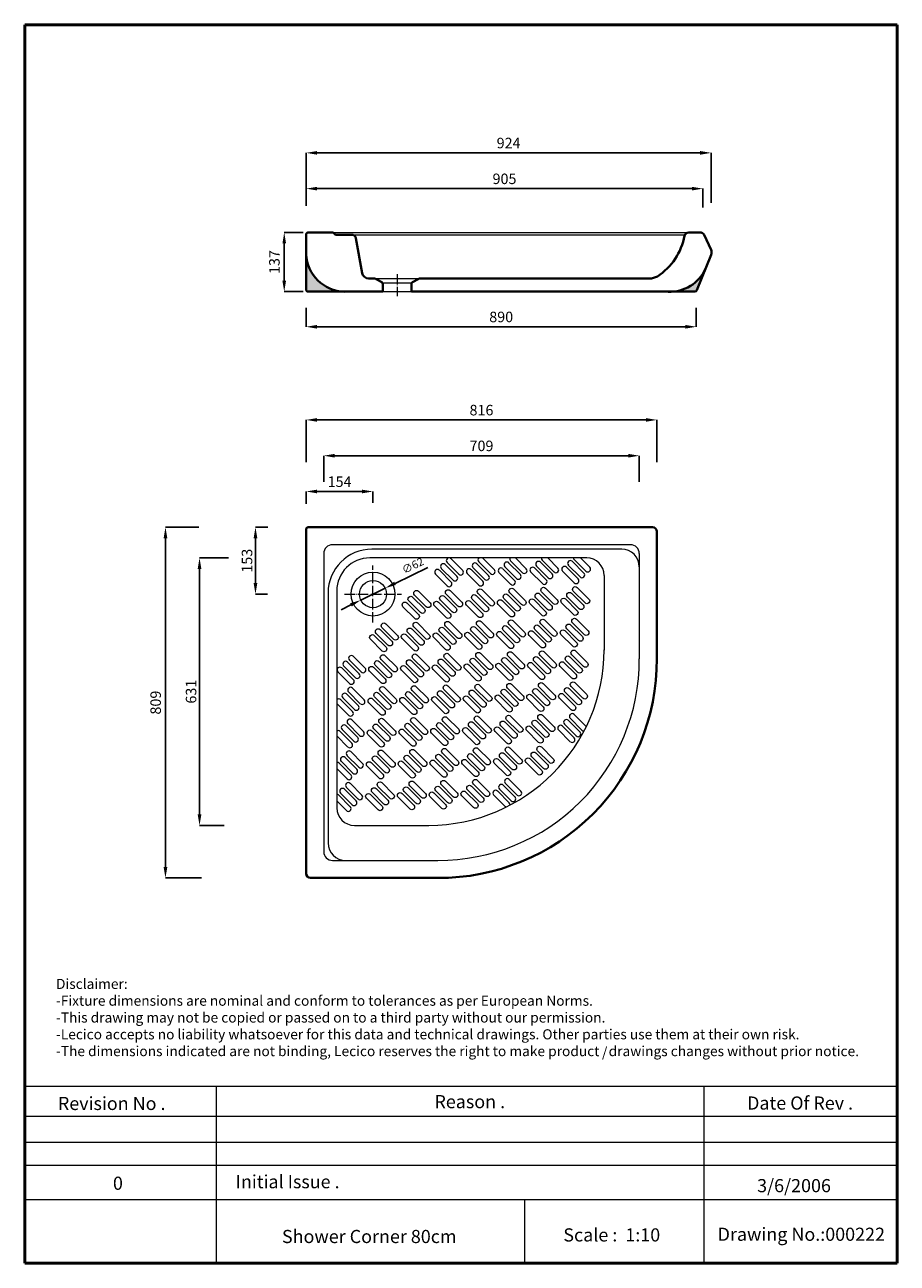
# Model space of a CAD drawing. Units: millimetres. Extents: x 1379 to 3370, y -253 to 2572.
import ezdxf

# ---------------------------------------------------------------- set-up
doc = ezdxf.new("R2010")
doc.units = ezdxf.units.MM
doc.linetypes.add('ACAD_ISO04W100', pattern=[30, 24, -3, 0, -3])
for name, color, linetype, lineweight in [('AXE 1', 7, 'ACAD_ISO04W100', 0), ('DIMN', 7, 'Continuous', 5), ('HOLE', 7, 'Continuous', 0), ('line 2', 7, 'Continuous', 50), ('NORMAL', 7, 'Continuous', 15), ('Normal 1', 7, 'Continuous', 9), ('PLANE', 7, 'Continuous', 40)]:
    doc.layers.add(name, color=color, linetype=linetype, lineweight=lineweight)
doc.styles.add('S 1', font='timesbi.ttf', dxfattribs={"height": 18})
doc.styles.get("Standard").update_dxf_attribs({"font": 'timesbi.ttf', "height": 24})
doc.dimstyles.new('ISO-25', dxfattribs={"dimtxt": 2.5, "dimasz": 25, "dimexe": 0.09, "dimexo": 7, "dimgap": 7, "dimtad": 1, "dimtoh": 1, "dimdec": 0, "dimtxsty": 'Standard', "dimcen": 2.5, "dimadec": 0, "dimazin": 0, "dimtfac": 1, "dimtdec": 0, "dimtmove": 0, "dimatfit": 3, "dimfxl": 1, "dimarcsym": 0})
doc.dimstyles.new('SAM', dxfattribs={"dimtxt": 2.5, "dimasz": 25, "dimexe": 0.09, "dimexo": 7, "dimgap": 7, "dimtad": 1, "dimtoh": 1, "dimdec": 0, "dimtxsty": 'S 1', "dimcen": 2.5, "dimadec": 0, "dimazin": 0, "dimtfac": 1, "dimtdec": 0, "dimtmove": 0, "dimatfit": 3, "dimfxl": 1, "dimarcsym": 0})

# ---------------------------------------------------------------- blocks, each defined once
blk = doc.blocks.new('Foot')
at = {"layer": 'Normal 1'}
for p, q in [((-25.25, 0), (-25.25, -38)), ((-18.75, 6), (-19.25, 6)), ((-12.75, -38), (-12.75, 0)), ((-6.5, -38), (-6.5, 0)), ((-0.5, 6), (0, 6)), ((6, 0), (6, -38)), ((12.25, -38), (12.25, 0)), ((18.25, 6), (18.75, 6)), ((24.75, 0), (24.75, -38)), ((-19.25, -44), (-18.75, -44)), ((0, -44), (-0.5, -44)), ((18.75, -44), (18.25, -44))]:
    blk.add_line(p, q, dxfattribs=at)
for centre, start, end in [((-19.25, 0), 90, 180), ((-18.75, 0), 0, 90), ((-0.5, 0), 90, 180), ((0, 0), 0, 90), ((18.25, 0), 90, 180), ((18.75, 0), 0, 90), ((-19.25, -38), 180, 270), ((-18.75, -38), 270, 0), ((-0.5, -38), 180, 270), ((0, -38), 270, 0), ((18.25, -38), 180, 270), ((18.75, -38), 270, 0)]:
    blk.add_arc(centre, 6, start, end, dxfattribs=at)
blk = doc.blocks.new('*D20')
at = {"layer": 'Defpoints', "color": 0, "transparency": 16777216}
for p in [(2926.2, 2198.6), (2021.2, 2152.1), (2926.2, 2148.7)]:
    blk.add_point(p, dxfattribs=at)
at = {"layer": 'DIMN', "color": 0, "lineweight": -2, "transparency": 16777216}
for p, q in [((2021.2, 2159.1), (2021.2, 2198.7)), ((2046.2, 2198.6), (2901.2, 2198.6)), ((2926.2, 2155.7), (2926.2, 2198.7))]:
    blk.add_line(p, q, dxfattribs=at)
at = {"layer": 'DIMN', "color": 0, "transparency": 16777216}
for points in [[(2046.2, 2202.7), (2046.2, 2194.4), (2021.2, 2198.6)], [(2901.2, 2202.7), (2901.2, 2194.4), (2926.2, 2198.6)]]:
    blk.add_solid(points, dxfattribs=at)
at = {"layer": 'DIMN', "color": 0, "transparency": 16777216, "insert": (2473.7, 2217.9), "char_height": 24, "attachment_point": 5}
blk.add_mtext('905', dxfattribs=at)
blk = doc.blocks.new('*D21')
at = {"layer": 'Defpoints', "color": 0, "transparency": 16777216}
for p in [(2021.2, 2280.2), (2021.2, 2152.1), (2945, 2159.6)]:
    blk.add_point(p, dxfattribs=at)
at = {"layer": 'DIMN', "color": 0, "lineweight": -2, "transparency": 16777216}
for p, q in [((2021.2, 2159.1), (2021.2, 2280.3)), ((2920, 2280.2), (2046.2, 2280.2)), ((2945, 2166.6), (2945, 2280.3))]:
    blk.add_line(p, q, dxfattribs=at)
at = {"layer": 'DIMN', "color": 0, "transparency": 16777216}
for points in [[(2046.2, 2284.4), (2046.2, 2276), (2021.2, 2280.2)], [(2920, 2284.4), (2920, 2276), (2945, 2280.2)]]:
    blk.add_solid(points, dxfattribs=at)
at = {"layer": 'DIMN', "color": 0, "transparency": 16777216, "insert": (2483.1, 2299.5), "char_height": 24, "attachment_point": 5}
blk.add_mtext('924', dxfattribs=at)
blk = doc.blocks.new('*D22')
at = {"layer": 'Defpoints', "color": 0, "transparency": 16777216}
for p in [(2021.2, 2098.6), (1971.2, 1963.6), (2021.2, 1963.6)]:
    blk.add_point(p, dxfattribs=at)
at = {"layer": 'DIMN', "color": 0, "lineweight": -2, "transparency": 16777216}
for p, q in [((2014.2, 2098.6), (1971.1, 2098.6)), ((1971.2, 2073.6), (1971.2, 1988.6)), ((2014.2, 1963.6), (1971.1, 1963.6))]:
    blk.add_line(p, q, dxfattribs=at)
at = {"layer": 'DIMN', "color": 0, "transparency": 16777216}
for points in [[(1967.1, 2073.6), (1975.4, 2073.6), (1971.2, 2098.6)], [(1967.1, 1988.6), (1975.4, 1988.6), (1971.2, 1963.6)]]:
    blk.add_solid(points, dxfattribs=at)
at = {"layer": 'DIMN', "color": 0, "transparency": 16777216, "insert": (1952, 2031.1), "char_height": 24, "attachment_point": 5, "rotation": 90}
blk.add_mtext('137', dxfattribs=at)
blk = doc.blocks.new('*D23')
at = {"layer": 'Defpoints', "color": 0, "transparency": 16777216}
for p in [(1783.7, 1426.2), (1700.3, 626.2), (1789.4, 626.2)]:
    blk.add_point(p, dxfattribs=at)
at = {"layer": 'DIMN', "color": 0, "lineweight": -2, "transparency": 16777216}
for p, q in [((1776.7, 1426.2), (1700.2, 1426.2)), ((1700.3, 1401.2), (1700.3, 651.2)), ((1782.4, 626.2), (1700.2, 626.2))]:
    blk.add_line(p, q, dxfattribs=at)
at = {"layer": 'DIMN', "color": 0, "transparency": 16777216}
for points in [[(1696.1, 1401.2), (1704.5, 1401.2), (1700.3, 1426.2)], [(1696.1, 651.2), (1704.5, 651.2), (1700.3, 626.2)]]:
    blk.add_solid(points, dxfattribs=at)
at = {"layer": 'DIMN', "color": 0, "transparency": 16777216, "insert": (1681, 1026.2), "char_height": 24, "attachment_point": 5, "rotation": 90}
blk.add_mtext('809', dxfattribs=at)
blk = doc.blocks.new('*D24')
at = {"layer": 'Defpoints', "color": 0, "transparency": 16777216}
for p in [(2821.2, 1671), (2021.2, 1568), (2821.2, 1568)]:
    blk.add_point(p, dxfattribs=at)
at = {"layer": 'DIMN', "color": 0, "lineweight": -2, "transparency": 16777216}
for p, q in [((2021.2, 1575), (2021.2, 1671.1)), ((2046.2, 1671), (2796.2, 1671)), ((2821.2, 1575), (2821.2, 1671.1))]:
    blk.add_line(p, q, dxfattribs=at)
at = {"layer": 'DIMN', "color": 0, "transparency": 16777216}
for points in [[(2046.2, 1675.2), (2046.2, 1666.9), (2021.2, 1671)], [(2796.2, 1675.2), (2796.2, 1666.9), (2821.2, 1671)]]:
    blk.add_solid(points, dxfattribs=at)
at = {"layer": 'DIMN', "color": 0, "transparency": 16777216, "insert": (2421.2, 1690.3), "char_height": 24, "attachment_point": 5}
blk.add_mtext('816', dxfattribs=at)
blk = doc.blocks.new('*D25')
at = {"layer": 'Defpoints', "color": 0, "transparency": 16777216}
for p in [(2021.2, 1933.5), (2911.2, 1933.5), (2021.2, 1883.5)]:
    blk.add_point(p, dxfattribs=at)
at = {"layer": 'DIMN', "color": 0, "lineweight": -2, "transparency": 16777216}
for p, q in [((2021.2, 1926.5), (2021.2, 1883.4)), ((2911.2, 1926.5), (2911.2, 1883.4)), ((2886.2, 1883.5), (2046.2, 1883.5))]:
    blk.add_line(p, q, dxfattribs=at)
at = {"layer": 'DIMN', "color": 0, "transparency": 16777216}
for points in [[(2046.2, 1887.7), (2046.2, 1879.3), (2021.2, 1883.5)], [(2886.2, 1887.7), (2886.2, 1879.3), (2911.2, 1883.5)]]:
    blk.add_solid(points, dxfattribs=at)
at = {"layer": 'DIMN', "color": 0, "transparency": 16777216, "insert": (2466.2, 1902.8), "char_height": 24, "attachment_point": 5}
blk.add_mtext('890', dxfattribs=at)
blk = doc.blocks.new('*D26')
at = {"layer": 'Defpoints', "color": 0, "transparency": 16777216}
for p in [(2061.2, 1589.4), (2061.2, 1523), (2781.2, 1523)]:
    blk.add_point(p, dxfattribs=at)
at = {"layer": 'DIMN', "color": 0, "lineweight": -2, "transparency": 16777216}
for p, q in [((2061.2, 1530), (2061.2, 1589.5)), ((2756.2, 1589.4), (2086.2, 1589.4)), ((2781.2, 1530), (2781.2, 1589.5))]:
    blk.add_line(p, q, dxfattribs=at)
at = {"layer": 'DIMN', "color": 0, "transparency": 16777216}
for points in [[(2086.2, 1593.6), (2086.2, 1585.2), (2061.2, 1589.4)], [(2756.2, 1593.6), (2756.2, 1585.2), (2781.2, 1589.4)]]:
    blk.add_solid(points, dxfattribs=at)
at = {"layer": 'DIMN', "color": 0, "transparency": 16777216, "insert": (2421.2, 1608.7), "char_height": 24, "attachment_point": 5}
blk.add_mtext('709', dxfattribs=at)
blk = doc.blocks.new('*D27')
at = {"layer": 'Defpoints', "color": 0, "transparency": 16777216}
for p in [(2021.2, 1507.8), (2021.2, 1472.5), (2173.7, 1474.8)]:
    blk.add_point(p, dxfattribs=at)
at = {"layer": 'DIMN', "color": 0, "lineweight": -2, "transparency": 16777216}
for p, q in [((2021.2, 1479.5), (2021.2, 1507.9)), ((2148.7, 1507.8), (2046.2, 1507.8)), ((2173.7, 1481.8), (2173.7, 1507.9))]:
    blk.add_line(p, q, dxfattribs=at)
at = {"layer": 'DIMN', "color": 0, "transparency": 16777216}
for points in [[(2046.2, 1512), (2046.2, 1503.6), (2021.2, 1507.8)], [(2148.7, 1512), (2148.7, 1503.6), (2173.7, 1507.8)]]:
    blk.add_solid(points, dxfattribs=at)
at = {"layer": 'DIMN', "color": 0, "transparency": 16777216, "insert": (2097.5, 1527), "char_height": 24, "attachment_point": 5}
blk.add_mtext('154', dxfattribs=at)
blk = doc.blocks.new('*D28')
at = {"layer": 'Defpoints', "color": 0, "transparency": 16777216}
for p in [(1778, 1356.2), (1850.9, 1356.2), (1841.4, 746.2)]:
    blk.add_point(p, dxfattribs=at)
at = {"layer": 'DIMN', "color": 0, "lineweight": -2, "transparency": 16777216}
for p, q in [((1843.9, 1356.2), (1777.9, 1356.2)), ((1778, 771.2), (1778, 1331.2)), ((1834.4, 746.2), (1777.9, 746.2))]:
    blk.add_line(p, q, dxfattribs=at)
at = {"layer": 'DIMN', "color": 0, "transparency": 16777216}
for points in [[(1773.8, 1331.2), (1782.2, 1331.2), (1778, 1356.2)], [(1773.8, 771.2), (1782.2, 771.2), (1778, 746.2)]]:
    blk.add_solid(points, dxfattribs=at)
at = {"layer": 'DIMN', "color": 0, "transparency": 16777216, "insert": (1758.7, 1051.2), "char_height": 24, "attachment_point": 5, "rotation": 90}
blk.add_mtext('{\\fTimes New Roman|b1|i1|c238|p26;631}', dxfattribs=at)
blk = doc.blocks.new('*D29')
at = {"layer": 'Defpoints', "color": 0, "transparency": 16777216}
for p in [(1905.6, 1426.2), (1940.6, 1426.2), (1939.9, 1273.7)]:
    blk.add_point(p, dxfattribs=at)
at = {"layer": 'DIMN', "color": 0, "lineweight": -2, "transparency": 16777216}
for p, q in [((1933.6, 1426.2), (1905.5, 1426.2)), ((1905.6, 1298.7), (1905.6, 1401.2)), ((1932.9, 1273.7), (1905.5, 1273.7))]:
    blk.add_line(p, q, dxfattribs=at)
at = {"layer": 'DIMN', "color": 0, "transparency": 16777216}
for points in [[(1901.4, 1401.2), (1909.8, 1401.2), (1905.6, 1426.2)], [(1901.4, 1298.7), (1909.8, 1298.7), (1905.6, 1273.7)]]:
    blk.add_solid(points, dxfattribs=at)
at = {"layer": 'DIMN', "color": 0, "transparency": 16777216, "insert": (1886.3, 1349.9), "char_height": 18, "attachment_point": 5, "rotation": 90, "style": 'S 1'}
blk.add_mtext('{\\fTimes New Roman|b1|i1|c238|p26;\\H1.333x;153}', dxfattribs=at)
blk = doc.blocks.new('*D30')
at = {"layer": 'Defpoints', "color": 0, "transparency": 16777216}
for p in [(2201.6, 1287.3), (2145.9, 1260.1)]:
    blk.add_point(p, dxfattribs=at)
at = {"layer": 'DIMN', "color": 0, "lineweight": -2, "transparency": 16777216}
for p, q in [((2298.9, 1334.7), (2224.1, 1298.2)), ((2145.9, 1260.1), (2201.6, 1287.3)), ((2123.4, 1249.1), (2100.9, 1238.2))]:
    blk.add_line(p, q, dxfattribs=at)
at = {"layer": 'DIMN', "color": 0, "transparency": 16777216}
for points in [[(2222.2, 1302), (2225.9, 1294.5), (2201.6, 1287.3)], [(2121.6, 1252.9), (2125.2, 1245.4), (2145.9, 1260.1)]]:
    blk.add_solid(points, dxfattribs=at)
at = {"layer": 'DIMN', "color": 0, "transparency": 16777216, "insert": (2265.6, 1336.6), "char_height": 18, "attachment_point": 5, "rotation": 26.0054, "style": 'S 1'}
blk.add_mtext('∅62', dxfattribs=at)

msp = doc.modelspace()

# ---------------------------------------------------------------- hatches: boundary and pattern name
at = {"layer": 'PLANE'}
for points in [[(2108.3, 1963.6, -0.39013), (2021.2, 2049.1), (2021.2, 1968.6, 0.414214), (2026.2, 1963.6)], [(2855.1, 1963.6), (2907.9, 1963.6, 0.305802), (2912.5, 1966.7), (2932.5, 2016.2, -0.283437)]]:
    msp.add_hatch(color=256, dxfattribs=at).paths.add_polyline_path(points)

# ---------------------------------------------------------------- linework, layer by layer
at = {"layer": 'AXE 1'}
for p, q in [((2228.7, 2003.6), (2228.7, 1953.6)), ((2173.7, 1208.7), (2173.7, 1338.7))]:
    msp.add_line(p, q, dxfattribs=at)
msp.add_lwpolyline([(2108.7, 1273.7), (2238.7, 1273.7)], dxfattribs=at)
at = {"layer": 'DIMN'}
for p, q in [((1379.3, 151.1), (3369.6, 151.1)), ((1815.6, 151.1), (1815.6, -252.6)), ((2928.4, 151.1), (2928.4, -252.6)), ((1379.3, 82.6), (3369.6, 82.6)), ((1379.3, 23.7), (3369.6, 23.7)), ((1379.3, -29.1), (3369.6, -29.1)), ((1379.3, -107.3), (3369.6, -107.3)), ((2519.2, -107.3), (2519.2, -252.6))]:
    msp.add_line(p, q, dxfattribs=at)
msp.add_circle((2173.7, 1273.7), 31, dxfattribs=at)
at = {"layer": 'HOLE'}
for p, q in [((2176.1, 1993.6), (2281.4, 1993.6)), ((2195.3, 1983.6), (2262.2, 1983.6)), ((2196.2, 1963.6), (2261.2, 1963.6))]:
    msp.add_line(p, q, dxfattribs=at)
at = {"layer": 'line 2'}
for p, q in [((1899.3, 2572.4), (1379.3, 2572.4)), ((1379.3, 2572.4), (1379.3, -252.6)), ((2799.3, 2572.4), (1882.9, 2572.4)), ((3369.6, 2572.4), (2782.6, 2572.4)), ((3369.6, -252.6), (3369.6, 2572.4)), ((1379.3, -252.6), (2633, -252.6)), ((2587.2, -252.6), (2839.3, -252.6)), ((2839.3, -252.6), (3072.2, -252.6)), ((3049.3, -252.6), (3369.6, -252.6))]:
    msp.add_line(p, q, dxfattribs=at)
at = {"layer": 'NORMAL'}
for p, q in [((2081.1, 2098.6), (2894, 2098.6)), ((2741.2, 1376.2), (2171.2, 1376.2)), ((2781.2, 1336.2), (2781.2, 1126.2)), ((2071.2, 1276.2), (2071.2, 706.2)), ((2111.2, 666.2), (2321.2, 666.2))]:
    msp.add_line(p, q, dxfattribs=at)
for centre, radius, start, end in [((2171.2, 1276.2), 100, 90, 180), ((2741.2, 1336.2), 40, 0, 90), ((2323, 1124.4), 458.2, 269.7948, 0.2052), ((2111.2, 706.2), 40, 180, 270)]:
    msp.add_arc(centre, radius, start, end, dxfattribs=at)
at = {"layer": 'Normal 1'}
for p, q in [((2125, 2093.6), (2885.3, 2093.6)), ((2761.2, 1386.2), (2081.2, 1386.2)), ((2061.2, 1366.2), (2061.2, 686.2)), ((2661.2, 1356.2), (2166.2, 1356.2)), ((2423.9, 1356.2), (2450.7, 1329.4)), ((2498.5, 1356.2), (2523.3, 1331.4)), ((2572.4, 1356.2), (2595.6, 1333)), ((2647, 1356.2), (2668.3, 1334.9)), ((2781.2, 1366.2), (2781.2, 1336.2)), ((2316.6, 1328.1), (2316.2, 1327.8)), ((2351.9, 1301.2), (2325.1, 1328.1)), ((2329.8, 1341.4), (2329.5, 1341)), ((2329.5, 1332.5), (2356.3, 1305.7)), ((2365.2, 1314.5), (2338.3, 1341.4)), ((2343, 1354.6), (2342.7, 1354.2)), ((2342.7, 1345.7), (2369.5, 1318.9)), ((2378.4, 1327.7), (2351.5, 1354.6)), ((2388.8, 1329.8), (2388.4, 1329.4)), ((2424.2, 1302.9), (2397.3, 1329.8)), ((2402.1, 1343), (2401.7, 1342.7)), ((2401.7, 1334.2), (2428.6, 1307.3)), ((2437.4, 1316.2), (2410.5, 1343)), ((2441.8, 1320.6), (2415, 1347.5)), ((2461.5, 1331.7), (2461.1, 1331.4)), ((2496.8, 1304.9), (2469.9, 1331.7)), ((2474.7, 1345), (2474.4, 1344.6)), ((2474.4, 1336.1), (2501.2, 1309.3)), ((2510.1, 1318.1), (2483.2, 1345)), ((2514.5, 1322.5), (2487.6, 1349.4)), ((2533.8, 1333.3), (2533.4, 1333)), ((2569.1, 1306.5), (2542.2, 1333.3)), ((2547, 1346.6), (2546.7, 1346.2)), ((2546.7, 1337.7), (2573.5, 1310.9)), ((2582.4, 1319.7), (2555.5, 1346.6)), ((2586.8, 1324.1), (2559.9, 1351)), ((2606.4, 1335.3), (2606.1, 1334.9)), ((2641.8, 1308.4), (2614.9, 1335.3)), ((2619.7, 1348.5), (2619.3, 1348.2)), ((2619.3, 1339.7), (2646.2, 1312.8)), ((2655, 1321.7), (2628.2, 1348.5)), ((2659.4, 1326.1), (2632.6, 1352.9)), ((2316.2, 1319.3), (2343.1, 1292.4)), ((2364.8, 1305.7), (2365.2, 1306)), ((2378, 1318.9), (2378.4, 1319.2)), ((2378.4, 1319.3), (2378.1, 1318.9)), ((2388.4, 1320.9), (2415.3, 1294.1)), ((2437.1, 1307.3), (2437.4, 1307.7)), ((2450.7, 1320.9), (2450.3, 1320.6)), ((2461.1, 1322.9), (2488, 1296)), ((2509.7, 1309.3), (2510.1, 1309.6)), ((2523.3, 1322.9), (2523, 1322.5)), ((2533.4, 1324.5), (2560.3, 1297.6)), ((2582, 1310.9), (2582.4, 1311.2)), ((2595.6, 1324.5), (2595.3, 1324.1)), ((2606.1, 1326.4), (2632.9, 1299.6)), ((2641.4, 1299.6), (2641.8, 1299.9)), ((2654.7, 1312.8), (2655, 1313.2)), ((2668.3, 1326.4), (2667.9, 1326.1)), ((2701.2, 1316.2), (2701.2, 1146.2)), ((2091.2, 1281.2), (2091.2, 786.2)), ((2351.6, 1292.4), (2351.9, 1292.8)), ((2423.8, 1294.1), (2424.2, 1294.4)), ((2496.5, 1296), (2496.8, 1296.4)), ((2568.8, 1297.6), (2569.1, 1298)), ((2120, 1131.5), (2120.4, 1131.9)), ((2128.8, 1131.9), (2155.7, 1105)), ((2093.8, 1105.4), (2093.5, 1105)), ((2129.2, 1078.5), (2102.3, 1105.4)), ((2107.1, 1118.6), (2106.7, 1118.3)), ((2106.7, 1109.8), (2133.6, 1082.9)), ((2142.5, 1091.8), (2115.6, 1118.6)), ((2146.9, 1096.2), (2120, 1123.1)), ((2093.5, 1096.5), (2120.4, 1069.7)), ((2142.1, 1082.9), (2142.5, 1083.3)), ((2155.7, 1096.5), (2155.4, 1096.2)), ((2105.1, 1046.1), (2104.7, 1045.7)), ((2140.4, 1019.2), (2113.6, 1046.1)), ((2118, 1059), (2118.3, 1059.3)), ((2144.8, 1023.6), (2118, 1050.5)), ((2126.8, 1059.3), (2153.7, 1032.4)), ((2128.8, 1069.7), (2129.2, 1070)), ((2091.2, 1024.2), (2118.3, 997.1)), ((2127.2, 1005.9), (2100.3, 1032.8)), ((2104.7, 1037.2), (2131.6, 1010.3)), ((2153.7, 1024), (2153.3, 1023.6)), ((2126.8, 997.1), (2127.2, 997.4)), ((2140.1, 1010.3), (2140.4, 1010.7)), ((2623.6, 998.9), (2623.9, 999.2)), ((2623.6, 990.4), (2650.4, 963.5)), ((2659.3, 972.3), (2632.4, 999.2)), ((2103.5, 973.8), (2103.1, 973.4)), ((2103.1, 964.9), (2130, 938)), ((2138.8, 946.9), (2112, 973.8)), ((2116.4, 986.7), (2116.7, 987)), ((2143.3, 951.3), (2116.4, 978.2)), ((2125.2, 987), (2152.1, 960.1)), ((2597.4, 972.7), (2597, 972.3)), ((2597, 963.9), (2623.9, 937)), ((2632.7, 945.8), (2605.9, 972.7)), ((2610.7, 986), (2610.3, 985.6)), ((2610.3, 977.1), (2637.2, 950.2)), ((2646, 959.1), (2619.1, 986)), ((2091.2, 950.3), (2116.7, 924.8)), ((2125.6, 933.6), (2098.7, 960.5)), ((2138.5, 938), (2138.8, 938.4)), ((2152.1, 951.7), (2151.7, 951.3)), ((2632.4, 937), (2632.7, 937.3)), ((2645.7, 950.2), (2646, 950.6)), ((2114.4, 914), (2114.8, 914.4)), ((2141.3, 878.7), (2114.4, 905.5)), ((2123.3, 914.4), (2150.1, 887.5)), ((2125.2, 924.8), (2125.6, 925.1)), ((2123.6, 861), (2096.8, 887.8)), ((2101.5, 901.1), (2101.2, 900.7)), ((2101.2, 892.3), (2128.1, 865.4)), ((2136.9, 874.2), (2110, 901.1)), ((2150.1, 879), (2149.8, 878.7)), ((2091.2, 875.7), (2114.8, 852.1)), ((2123.3, 852.1), (2123.6, 852.5)), ((2136.5, 865.4), (2136.9, 865.7)), ((2475.4, 850.7), (2475.8, 851.1)), ((2484.3, 851.1), (2511.1, 824.2)), ((2099.9, 828.8), (2099.6, 828.4)), ((2099.6, 820), (2126.5, 793.1)), ((2135.3, 801.9), (2108.4, 828.8)), ((2112.8, 841.7), (2113.2, 842.1)), ((2139.7, 806.3), (2112.8, 833.2)), ((2121.7, 842.1), (2148.6, 815.2)), ((2449.3, 824.6), (2448.9, 824.2)), ((2484.6, 797.7), (2457.7, 824.6)), ((2462.2, 837.5), (2461.8, 837.1)), ((2462.5, 837.8), (2462.2, 837.5)), ((2462.2, 829), (2489, 802.1)), ((2497.9, 810.9), (2471, 837.8)), ((2502.3, 815.4), (2475.4, 842.2)), ((2091.2, 801.8), (2113.2, 779.8)), ((2122, 788.7), (2095.2, 815.5)), ((2134.9, 793.1), (2135.3, 793.4)), ((2148.6, 806.7), (2148.2, 806.3)), ((2448.9, 815.7), (2475.8, 788.8)), ((2497.5, 802.1), (2497.9, 802.5)), ((2511.1, 815.7), (2510.8, 815.4)), ((2121.7, 779.8), (2122, 780.2)), ((2131.2, 746.2), (2301.2, 746.2)), ((2081.2, 666.2), (2111.2, 666.2))]:
    msp.add_line(p, q, dxfattribs=at)
msp.add_circle((2173.7, 1273.7), 50, dxfattribs=at)
for centre, radius, start, end in [((2081.2, 1366.2), 20, 90, 180), ((2761.2, 1366.2), 20, 0, 90), ((2166.2, 1281.2), 75, 90, 180), ((2347.3, 1350.3), 6, 103.0371, 135), ((2347.3, 1350.3), 6, 45, 76.9629), ((2419.2, 1351.7), 6, 131.9501, 225), ((2491.9, 1353.6), 6, 155.1884, 225), ((2564.2, 1355.2), 6, 171.1139, 225), ((2636.8, 1357.2), 6, 189.7657, 225), ((2661.2, 1316.2), 40, 0, 90), ((2320.5, 1323.5), 6, 135, 225), ((2320.8, 1323.9), 6, 45, 135), ((2333.7, 1336.8), 6, 135, 225), ((2334.1, 1337.1), 6, 45, 135), ((2346.9, 1350), 6, 135, 225), ((2374.2, 1323.5), 6, 315, 45), ((2392.7, 1325.2), 6, 135, 225), ((2393, 1325.5), 6, 45, 135), ((2405.9, 1338.4), 6, 135, 225), ((2406.3, 1338.8), 6, 45, 135), ((2446.4, 1325.2), 6, 315, 45), ((2465.3, 1327.1), 6, 135, 225), ((2465.7, 1327.5), 6, 45, 135), ((2478.6, 1340.4), 6, 135, 225), ((2479, 1340.7), 6, 45, 135), ((2519.1, 1327.1), 6, 315, 45), ((2537.6, 1328.7), 6, 135, 225), ((2538, 1329.1), 6, 45, 135), ((2550.9, 1342), 6, 135, 225), ((2551.3, 1342.3), 6, 45, 135), ((2591.4, 1328.7), 6, 315, 45), ((2610.3, 1330.7), 6, 135, 225), ((2610.7, 1331), 6, 45, 135), ((2623.6, 1343.9), 6, 135, 225), ((2623.9, 1344.3), 6, 45, 135), ((2664, 1330.7), 6, 315, 45), ((2347.7, 1297), 6, 315, 45), ((2360.6, 1309.9), 6, 225, 315), ((2360.9, 1310.3), 6, 315, 45), ((2373.8, 1323.1), 6, 225, 315), ((2419.9, 1298.7), 6, 315, 45), ((2432.8, 1311.6), 6, 225, 315), ((2433.2, 1311.9), 6, 315, 45), ((2446.1, 1324.8), 6, 225, 315), ((2492.6, 1300.6), 6, 315, 45), ((2505.5, 1313.5), 6, 225, 315), ((2505.8, 1313.9), 6, 315, 45), ((2518.7, 1326.8), 6, 225, 315), ((2564.9, 1302.2), 6, 315, 45), ((2577.8, 1315.1), 6, 225, 315), ((2578.1, 1315.5), 6, 315, 45), ((2591, 1328.4), 6, 225, 315), ((2637.2, 1303.8), 6, 225, 315), ((2637.5, 1304.2), 6, 315, 45), ((2650.4, 1317.1), 6, 225, 315), ((2650.8, 1317.4), 6, 315, 45), ((2663.7, 1330.3), 6, 225, 315), ((2347.3, 1296.6), 6, 225, 315), ((2419.6, 1298.3), 6, 225, 315), ((2492.2, 1300.3), 6, 225, 315), ((2564.5, 1301.9), 6, 225, 315), ((2124.2, 1127.3), 6, 135, 225), ((2124.6, 1127.6), 6, 45, 135), ((2298.9, 1148.5), 402.4, 270.256, 359.744), ((2097.7, 1100.8), 6, 135, 225), ((2098.1, 1101.1), 6, 45, 135), ((2111, 1114), 6, 135, 225), ((2111.3, 1114.4), 6, 45, 135), ((2151.5, 1100.8), 6, 315, 45), ((2124.9, 1074.3), 6, 315, 45), ((2137.9, 1087.2), 6, 225, 315), ((2138.2, 1087.5), 6, 315, 45), ((2151.1, 1100.4), 6, 225, 315), ((2109, 1041.5), 6, 135, 225), ((2109.3, 1041.8), 6, 45, 135), ((2122.2, 1054.7), 6, 135, 225), ((2122.6, 1055.1), 6, 45, 135), ((2124.6, 1073.9), 6, 225, 315), ((2096.1, 1028.6), 6, 45, 143.3841), ((2136.2, 1014.9), 6, 315, 45), ((2149.1, 1027.9), 6, 225, 315), ((2149.4, 1028.2), 6, 315, 45), ((2121, 982.8), 6, 45, 135), ((2122.6, 1001.3), 6, 225, 315), ((2122.9, 1001.7), 6, 315, 45), ((2135.8, 1014.6), 6, 225, 315), ((2627.8, 994.6), 6, 135, 225), ((2628.2, 995), 6, 45, 135), ((2094.5, 956.3), 6, 45, 122.5127), ((2107.4, 969.2), 6, 135, 225), ((2107.7, 969.5), 6, 45, 135), ((2120.6, 982.4), 6, 135, 225), ((2601.3, 968.1), 6, 135, 225), ((2601.6, 968.5), 6, 45, 135), ((2614.5, 981.4), 6, 135, 225), ((2614.9, 981.7), 6, 45, 135), ((2654.7, 967.7), 6, 225, 275.7767), ((2655, 968.1), 6, 32.1775, 45), ((2121.3, 929.4), 6, 315, 45), ((2134.2, 942.3), 6, 225, 315), ((2134.6, 942.6), 6, 315, 45), ((2147.5, 955.5), 6, 225, 315), ((2147.9, 955.9), 6, 315, 45), ((2628.2, 941.2), 6, 225, 315), ((2628.5, 941.6), 6, 315, 45), ((2641.4, 954.5), 6, 225, 315), ((2641.8, 954.8), 6, 315, 45), ((2118.7, 909.8), 6, 135, 225), ((2119, 910.1), 6, 45, 135), ((2121, 929), 6, 225, 315), ((2092.5, 883.6), 6, 45, 102.3215), ((2105.4, 896.5), 6, 135, 225), ((2105.8, 896.9), 6, 45, 135), ((2145.6, 882.9), 6, 225, 315), ((2145.9, 883.2), 6, 315, 45), ((2119, 856.4), 6, 225, 315), ((2119.4, 856.7), 6, 315, 45), ((2132.3, 869.6), 6, 225, 315), ((2132.6, 870), 6, 315, 45), ((2479.7, 846.5), 6, 135, 225), ((2480, 846.8), 6, 45, 135), ((2103.8, 824.2), 6, 135, 225), ((2104.2, 824.6), 6, 45, 135), ((2117.1, 837.5), 6, 135, 225), ((2117.4, 837.8), 6, 45, 135), ((2453.1, 820), 6, 135, 225), ((2453.5, 820.3), 6, 45, 135), ((2466.4, 833.2), 6, 135, 225), ((2466.8, 833.6), 6, 45, 135), ((2506.9, 820), 6, 315, 45), ((2090.9, 811.3), 6, 45, 87.0326), ((2130.7, 797.3), 6, 225, 315), ((2131.1, 797.7), 6, 315, 45), ((2144, 810.6), 6, 225, 315), ((2144.3, 810.9), 6, 315, 45), ((2480.4, 793.4), 6, 350.7483, 45), ((2493.3, 806.3), 6, 225, 315), ((2493.6, 806.7), 6, 315, 45), ((2506.5, 819.6), 6, 225, 315), ((2131.2, 786.2), 40, 180, 270), ((2117.4, 784.1), 6, 225, 315), ((2117.8, 784.4), 6, 315, 45), ((2480, 793.1), 6, 225, 241.5078), ((2081.2, 686.2), 20, 180, 270)]:
    msp.add_arc(centre, radius, start, end, dxfattribs=at)
at = {"layer": 'PLANE'}
for p, q in [((2021.2, 2093.6), (2021.2, 1968.6)), ((2026.2, 2098.6), (2081.1, 2098.6)), ((2089.8, 2093.6), (2125, 2093.6)), ((2919.9, 2098.6), (2894, 2098.6)), ((2945, 2059.3), (2929, 2092.9)), ((2134.8, 2085.3), (2149, 2005.9)), ((2912.5, 1966.7), (2945.2, 2047.7)), ((2163.8, 1993.6), (2176.1, 1993.6)), ((2193.7, 1985), (2181, 1992.2)), ((2196.2, 1980.7), (2196.2, 1964.6)), ((2261.2, 1980.7), (2261.2, 1964.6)), ((2276.4, 1992.2), (2263.8, 1985)), ((2281.4, 1993.6), (2804.6, 1993.6)), ((2026.2, 1963.6), (2196.2, 1963.6)), ((2261.2, 1963.6), (2907.9, 1963.6)), ((2021.2, 1421.2), (2021.2, 636.2)), ((2811.2, 1426.2), (2026.2, 1426.2)), ((2821.2, 1416.2), (2821.2, 1126.2)), ((2031.2, 626.2), (2321.2, 626.2))]:
    msp.add_line(p, q, dxfattribs=at)
for centre, radius, start, end in [((2026.2, 2093.6), 5, 90, 180), ((2081.1, 2093.6), 5, 30, 90), ((2089.8, 2098.6), 5, 210, 270), ((2125, 2083.6), 10, 10.1307, 90), ((2745.1, 2117.1), 141.7, 303.123, 349.4743), ((2894, 2088.6), 10, 90, 164.4638), ((2919.9, 2088.6), 10, 25.465, 90), ((2111.2, 2053.6), 90.1, 182.8983, 268.1472), ((2931.2, 2053.2), 15, 338.7495, 23.9625), ((2163.8, 2008.6), 15, 190.1307, 270), ((2851.1, 2052.6), 89.2, 267.4096, 335.889), ((2176.1, 1983.6), 10, 60.2551, 90), ((2191.2, 1980.7), 5, 0, 60.2551), ((2266.2, 1980.7), 5, 119.7449, 180), ((2281.4, 1983.6), 10, 90, 119.7449), ((2804.6, 2028.6), 35, 270, 300.6636), ((2026.2, 1968.6), 5, 180, 270), ((2907.9, 1968.6), 5, 270, 338.0149), ((2026.2, 1421.2), 5, 90, 180), ((2811.2, 1416.2), 10, 0, 90), ((2323, 1124.4), 498.2, 269.7948, 0.2052), ((2031.2, 636.2), 10, 180, 270)]:
    msp.add_arc(centre, radius, start, end, dxfattribs=at)

# ---------------------------------------------------------------- block references
at = {"layer": 'Normal 1', "xscale": -1, "rotation": 44.99999999999552}
for p in [(2259.5, 1262.5), (2331.7, 1264.2), (2404.4, 1266.1), (2476.7, 1267.7), (2549.3, 1269.7), (2621.6, 1271.3), (2402.4, 1193.5), (2475.1, 1195.4), (2547.4, 1197), (2620, 1199), (2185.2, 1188.3), (2257.5, 1190), (2330.1, 1191.9), (2183.2, 1115.7), (2255.9, 1117.7), (2328.2, 1119.2), (2400.8, 1121.2), (2473.1, 1122.8), (2545.8, 1124.7), (2618.1, 1126.3), (2543.8, 1052.1), (2616.5, 1054), (2181.6, 1043.4), (2253.9, 1045), (2326.6, 1046.9), (2398.9, 1048.5), (2471.5, 1050.5), (2179.7, 970.8), (2252.3, 972.7), (2324.6, 974.3), (2397.3, 976.2), (2469.6, 977.8), (2542.2, 979.8), (2178.1, 898.4), (2250.4, 900), (2323, 902), (2395.3, 903.6), (2468, 905.5), (2540.3, 907.1), (2176.1, 825.8), (2248.8, 827.7), (2321.1, 829.3), (2393.7, 831.3)]:
    msp.add_blockref('Foot', p, dxfattribs=at)

# ---------------------------------------------------------------- texts
at = {"layer": 'line 2', "attachment_point": 1}
for s, insert, char_height, width in [('{\\fTimes New Roman|b1|i0|c178|p18;Disclaimer:\\P-Fixture dimensions are nominal and conform to tolerances as per European Norms.\\P-This drawing may not be copied or passed on to a third party without our permission.\\P-Lecico accepts no liability whatsoever for this data and technical drawings. Other parties use them at their own risk.\\P-The dimensions indicated are not binding, Lecico reserves the right to make product   drawings changes without prior notice.}', (1450.6, 396.1), 23, 2035.958), ('{\\fTimes New Roman|b1|i0|c178|p18;/}', (2696, 240), 23, 32.054), ('{\\fTimes New Roman|b1|i0|c0|p18;Revision No .}', (1454.9, 126.9), 30, 519.032), ('{\\fTimes New Roman|b1|i0|c0|p18;Reason .}', (2313.9, 131), 30, 519.032), ('{\\fTimes New Roman|b1|i0|c0|p18;Date Of Rev .}', (3027.1, 127.8), 30, 519.032), ('{\\fTimes New Roman|b1|i0|c0|p18;0}', (1580.5, -55.1), 30, 519.032), ('{\\fTimes New Roman|b1|i0|c0|p18;Initial Issue .}', (1860.4, -51.6), 30, 519.032), ('{\\fTimes New Roman|b1|i0|c0|p18;3/6/2006}', (3050, -60.6), 30, 519.032), ('{\\fTimes New Roman|b1|i0|c0|p18;   \\H1.5x; Shower Corner 80cm}', (1938.5, -176.6), 20, 519.032), ('{\\fTimes New Roman|b1|i0|c0|p18;Scale :  1:10}', (2607.9, -173), 30, 519.032), ('{\\fTimes New Roman|b1|i0|c0|p18;Drawing No.:000222}', (2959.9, -171.5), 30, 531.514)]:
    msp.add_mtext(s, dxfattribs=dict(at, insert=insert, char_height=char_height, width=width))

# ---------------------------------------------------------------- dimensions: what is measured, and where the dimension line sits
at = {"layer": 'DIMN'}
dim = msp.add_linear_dim(base=(2021.2, 2280.2), p1=(2945, 2159.6), p2=(2021.2, 2152.1), angle=180, dimstyle='ISO-25', dxfattribs=at)
dim.commit()
dim.dimension.update_dxf_attribs({"geometry": '*D21', "text_midpoint": (2483.1, 2280.2), "dimtype": 160})
for base, p1, p2, picture, middle in [((2926.2, 2198.6), (2021.2, 2152.1), (2926.2, 2148.7), '*D20', (2473.7, 2217.9)), ((2021.2, 1883.5), (2911.2, 1933.5), (2021.2, 1933.5), '*D25', (2466.2, 1902.8))]:
    dim = msp.add_linear_dim(base=base, p1=p1, p2=p2, angle=180, dimstyle='ISO-25', dxfattribs=at)
    dim.commit()
    dim.dimension.update_dxf_attribs({"geometry": picture, "text_midpoint": middle})
for base, p1, p2, angle, text, dimstyle, picture, middle in [((1971.2, 1963.6), (2021.2, 2098.6), (2021.2, 1963.6), 90, '137', 'ISO-25', '*D22', (1952, 2031.1)), ((2061.2, 1589.4), (2781.2, 1523), (2061.2, 1523), 180, '709', 'ISO-25', '*D26', (2421.2, 1608.7)), ((2021.2, 1507.8), (2173.7, 1474.8), (2021.2, 1472.5), 180, '154', 'ISO-25', '*D27', (2097.5, 1527)), ((1905.5920077, 1426.1673358), (1939.9276976, 1273.6673358), (1940.5796048, 1426.1673358), 90, '{\\fTimes New Roman|b1|i1|c238|p26;\\H1.333x;<>}', 'SAM', '*D29', (1886.3441692, 1349.9173358)), ((1778, 1356.2), (1841.4, 746.2), (1850.9, 1356.2), 90, '{\\fTimes New Roman|b1|i1|c238|p26;631}', 'ISO-25', '*D28', (1758.7, 1051.2))]:
    dim = msp.add_linear_dim(base=base, p1=p1, p2=p2, angle=angle, text=text, dimstyle=dimstyle, dxfattribs=at)
    dim.commit()
    dim.dimension.update_dxf_attribs({"geometry": picture, "text_midpoint": middle})
for base, p1, p2, angle, text, picture, middle in [((2821.2, 1671), (2021.2, 1568), (2821.2, 1568), 180, '816', '*D24', (2421.2, 1671)), ((1700.3, 626.2), (1783.7, 1426.2), (1789.4, 626.2), 90, '809', '*D23', (1700.3, 1026.2))]:
    dim = msp.add_linear_dim(base=base, p1=p1, p2=p2, angle=angle, text=text, dimstyle='ISO-25', dxfattribs=at)
    dim.commit()
    dim.dimension.update_dxf_attribs({"geometry": picture, "text_midpoint": middle, "dimtype": 160})
dim = msp.add_diameter_dim_2p(p1=(2145.9, 1260.1), p2=(2201.6, 1287.3), dimstyle='SAM', dxfattribs=at)
dim.commit()
dim.dimension.update_dxf_attribs({"geometry": '*D30', "text_midpoint": (2265.6, 1336.6)})

doc.saveas('drawing.dxf')
